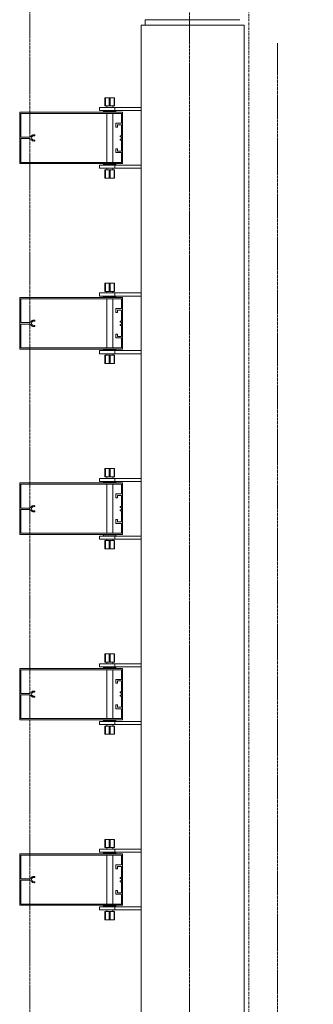
# Model space of a CAD drawing. Units: millimetres. Extents: x -183660 to -107408, y -136980 to -61780.
# Drawn here: x -178084 to -177514, y -83422 to -81510 of the extents above; entities that cross this region are included whole.
import ezdxf

# ---------------------------------------------------------------- set-up
doc = ezdxf.new("R2010")
doc.units = ezdxf.units.MM
doc.header["$LTSCALE"] = 0.25
for name, pattern in [('AD_Gebäudehülle 2.OG$0$CENTER2', [28.575, 19.05, -3.175, 3.175, -3.175]), ('AD_Systemachsen$0$XKITLINE03', [6, 3, -1, 1, -1]), ('Pichler_Grundriss_14.000 Catwalk$0$CENTER2', [28.575, 19.05, -3.175, 3.175, -3.175])]:
    doc.linetypes.add(name, pattern=pattern)
doc.layers.get('0').update_dxf_attribs({"lineweight": 9})
for name, color, linetype, lineweight in [('AD_Gebäudehülle 2.OG$0$Kontur', 252, 'AD_Gebäudehülle 2.OG$0$CENTER2', 9), ('AD_Systemachsen$0$Systemachsen', 202, 'Continuous', 18), ('Bemassung', 12, 'Continuous', 5), ('Pichler_Grundriss_14.000 Catwalk$0$Kontur', 181, 'Continuous', 15), ('Pichler_Grundriss_14.000 Catwalk$0$Kontur BoH Dach', 252, 'Pichler_Grundriss_14.000 Catwalk$0$CENTER2', 13)]:
    doc.layers.add(name, color=color, linetype=linetype, lineweight=lineweight)

# ---------------------------------------------------------------- blocks, each defined once
blk = doc.blocks.new('AD_Systemachsen')
at = {"layer": 'AD_Systemachsen$0$Systemachsen', "linetype": 'AD_Systemachsen$0$XKITLINE03', "ltscale": 6}
blk.add_line((-177639.1367, -136529.7864), (-177639.1367, -62229.7864), dxfattribs=at)
blk = doc.blocks.new('AD_Gebäudehülle 2.OG')
at = {"layer": 'AD_Gebäudehülle 2.OG$0$Kontur'}
for points in [[(-120461.2, -132059.8), (-178064.1, -132059.8), (-178064.1, -66700), (-120461.1, -66700)], [(-178064.1, -67030), (-177754.1, -67030), (-177754.1, -131729.8), (-178064.1, -131729.8)]]:
    blk.add_lwpolyline(points, dxfattribs=at)
blk = doc.blocks.new('Pichler_Grundriss_14.000 Catwalk$0$Catwalk')
blk.add_line((-177583, -88403.8), (-177583, -81555.8))
blk = doc.blocks.new('Pichler_Grundriss_14.000 Catwalk$0$Lamellenfassade Süd_gr 2')
at = {"layer": 'Pichler_Grundriss_14.000 Catwalk$0$Kontur'}
for p, q in [((-177840.1, -81520.8), (-177840.1, -81510.8)), ((-177656.1, -81510.8), (-177840.1, -81510.8)), ((-177848.1, -88438.8), (-177848.1, -81520.8)), ((-177848.1, -81520.8), (-177648.1, -81520.8)), ((-177648.1, -88438.8), (-177648.1, -81520.8)), ((-177918.6, -81661.8), (-177914.2, -81661.8)), ((-177918.6, -81661.8), (-177918.6, -81677.8)), ((-177910.1, -81661.8), (-177918.6, -81661.8)), ((-177918.6, -81661.8), (-177917.6, -81661.8)), ((-177917.6, -81677.8), (-177917.6, -81661.8)), ((-177917.6, -81661.8), (-177900.6, -81661.8)), ((-177904, -81661.8), (-177914.2, -81661.8)), ((-177914.2, -81661.8), (-177914, -81661.8)), ((-177914, -81661.8), (-177913.3, -81661.8)), ((-177910.1, -81677.8), (-177910.1, -81661.8)), ((-177908.1, -81677.8), (-177908.1, -81661.8)), ((-177908.1, -81661.8), (-177899.6, -81661.8)), ((-177904.3, -81661.8), (-177905, -81661.8)), ((-177904, -81661.8), (-177904.3, -81661.8)), ((-177904, -81661.8), (-177899.6, -81661.8)), ((-177900.6, -81677.8), (-177900.6, -81661.8)), ((-177899.6, -81661.8), (-177900.6, -81661.8)), ((-177899.6, -81661.8), (-177899.6, -81677.8)), ((-177929.1, -81680.8), (-177848.1, -81680.8)), ((-177929.1, -81680.8), (-177929.1, -81686.8)), ((-177929.1, -81686.8), (-177848.1, -81686.8)), ((-177921.1, -81686.8), (-177921.1, -81688.8)), ((-177918.6, -81677.8), (-177910.1, -81677.8)), ((-177915.1, -81677.8), (-177915.1, -81680.8)), ((-177910.1, -81677.8), (-177900.6, -81677.8)), ((-177903.1, -81677.8), (-177903.1, -81680.8)), ((-177900.6, -81677.8), (-177899.6, -81677.8)), ((-177899.1, -81686.8), (-177899.1, -81680.8)), ((-177897.1, -81688.8), (-177897.1, -81686.8)), ((-178084.1, -81789.8), (-178084.1, -81689.8)), ((-178084.1, -81689.8), (-177884.1, -81689.8)), ((-177886.6, -81692.3), (-178081.6, -81692.3)), ((-178081.6, -81692.3), (-178081.6, -81738.4)), ((-177921.1, -81688.8), (-177897.1, -81688.8)), ((-177915.1, -81688.8), (-177915.1, -81689.8)), ((-177915.1, -81692.3), (-177915.1, -81787.3)), ((-177903.1, -81688.8), (-177903.1, -81689.8)), ((-177903.1, -81692.3), (-177903.1, -81787.3)), ((-177886.6, -81711.2), (-177886.6, -81692.3)), ((-177884.1, -81689.8), (-177884.1, -81789.8)), ((-177897.3, -81718.7), (-177897.3, -81711.2)), ((-177897.3, -81711.2), (-177886.6, -81711.2)), ((-177894.3, -81718.7), (-177897.3, -81718.7)), ((-177886.6, -81714.2), (-177894.3, -81714.2)), ((-177894.3, -81714.2), (-177894.3, -81718.7)), ((-177886.6, -81735.5), (-177886.6, -81714.2)), ((-178081.6, -81738.4), (-178065.8, -81738.4)), ((-178081.6, -81741.2), (-178081.6, -81787.3)), ((-178065.8, -81741.2), (-178081.6, -81741.2)), ((-178065.8, -81738.4), (-178064.6, -81738.2)), ((-178064.6, -81741.4), (-178065.8, -81741.2)), ((-178064.6, -81738.2), (-178063.5, -81737.7)), ((-178063.5, -81741.8), (-178064.6, -81741.4)), ((-178063.5, -81737.7), (-178062.6, -81737.1)), ((-178062.6, -81742.5), (-178063.5, -81741.8)), ((-178062.6, -81737.1), (-178061.8, -81736.2)), ((-178061.8, -81743.4), (-178062.6, -81742.5)), ((-178061.8, -81736.2), (-178060.8, -81735.1)), ((-178060.8, -81744.4), (-178061.8, -81743.4)), ((-178060.4, -81737.7), (-178060.9, -81739.1)), ((-178060.9, -81739.1), (-178060.9, -81740.5)), ((-178060.9, -81740.5), (-178060.4, -81741.8)), ((-178060.8, -81735.1), (-178059.6, -81734.3)), ((-178059.6, -81745.2), (-178060.8, -81744.4)), ((-178059.5, -81736.6), (-178060.4, -81737.7)), ((-178060.4, -81741.8), (-178059.5, -81742.9)), ((-178059.6, -81734.3), (-178058.3, -81733.9)), ((-178058.3, -81745.7), (-178059.6, -81745.2)), ((-178058.3, -81735.9), (-178059.5, -81736.6)), ((-178059.5, -81742.9), (-178058.3, -81743.6)), ((-178058.3, -81733.9), (-178056.9, -81733.7)), ((-178056.9, -81735.7), (-178058.3, -81735.9)), ((-178058.3, -81743.6), (-178056.9, -81743.9)), ((-178056.9, -81733.7), (-178056, -81733.7)), ((-178056, -81735.7), (-178056.9, -81735.7)), ((-178056.9, -81743.9), (-178056, -81743.9)), ((-178056, -81733.7), (-178055.4, -81733.9)), ((-178055.4, -81735.5), (-178056, -81735.7)), ((-178056, -81743.9), (-178055.4, -81744.1)), ((-178055.4, -81733.9), (-178055, -81734.4)), ((-178055, -81735), (-178055.4, -81735.5)), ((-178055.4, -81744.1), (-178055, -81744.6)), ((-178055, -81745.2), (-178055.4, -81745.7)), ((-178055, -81734.4), (-178055, -81735)), ((-178055, -81744.6), (-178055, -81745.2)), ((-177888.6, -81737.5), (-177888.6, -81735.5)), ((-177888.6, -81735.5), (-177886.6, -81735.5)), ((-177886.6, -81737.5), (-177888.6, -81737.5)), ((-177888.6, -81744), (-177888.6, -81742)), ((-177888.6, -81742), (-177886.6, -81742)), ((-177886.6, -81744), (-177888.6, -81744)), ((-177886.6, -81742), (-177886.6, -81737.5)), ((-177886.6, -81765.3), (-177886.6, -81744)), ((-178056.9, -81745.9), (-178058.3, -81745.7)), ((-178056, -81745.9), (-178056.9, -81745.9)), ((-178055.4, -81745.7), (-178056, -81745.9)), ((-177897.3, -81768.3), (-177897.3, -81760.8)), ((-177897.3, -81760.8), (-177894.3, -81760.8)), ((-177894.3, -81760.8), (-177894.3, -81765.3)), ((-177886.6, -81768.3), (-177897.3, -81768.3)), ((-177894.3, -81765.3), (-177886.6, -81765.3)), ((-177886.6, -81787.3), (-177886.6, -81768.3)), ((-177884.1, -81789.8), (-178084.1, -81789.8)), ((-178081.6, -81787.3), (-177886.6, -81787.3)), ((-177929.1, -81792.8), (-177848.1, -81792.8)), ((-177929.1, -81792.8), (-177929.1, -81798.8)), ((-177929.1, -81798.8), (-177848.1, -81798.8)), ((-177897.1, -81790.8), (-177921.1, -81790.8)), ((-177921.1, -81790.8), (-177921.1, -81792.8)), ((-177917.6, -81801.8), (-177918.6, -81801.8)), ((-177918.6, -81801.8), (-177918.6, -81817.8)), ((-177908.1, -81801.8), (-177917.6, -81801.8)), ((-177917.6, -81801.8), (-177917.6, -81817.8)), ((-177915.1, -81789.8), (-177915.1, -81790.8)), ((-177915.1, -81798.8), (-177915.1, -81801.8)), ((-177910.1, -81817.8), (-177910.1, -81801.8)), ((-177899.6, -81801.8), (-177908.1, -81801.8)), ((-177908.1, -81801.8), (-177908.1, -81817.8)), ((-177903.1, -81789.8), (-177903.1, -81790.8)), ((-177903.1, -81798.8), (-177903.1, -81801.8)), ((-177900.6, -81817.8), (-177900.6, -81801.8)), ((-177899.6, -81801.8), (-177899.6, -81817.8)), ((-177899.1, -81798.8), (-177899.1, -81792.8)), ((-177897.1, -81792.8), (-177897.1, -81790.8)), ((-177914.2, -81817.8), (-177918.6, -81817.8)), ((-177918.6, -81817.8), (-177917.6, -81817.8)), ((-177910.1, -81817.8), (-177918.6, -81817.8)), ((-177917.6, -81817.8), (-177900.6, -81817.8)), ((-177904, -81817.8), (-177914.2, -81817.8)), ((-177914.2, -81817.8), (-177914, -81817.8)), ((-177914, -81817.8), (-177913.3, -81817.8)), ((-177908.1, -81817.8), (-177899.6, -81817.8)), ((-177904.3, -81817.8), (-177905, -81817.8)), ((-177904, -81817.8), (-177904.3, -81817.8)), ((-177904, -81817.8), (-177899.6, -81817.8)), ((-177899.6, -81817.8), (-177900.6, -81817.8)), ((-177918.6, -82021.8), (-177914.2, -82021.8)), ((-177910.1, -82021.8), (-177918.6, -82021.8)), ((-177918.6, -82021.8), (-177917.6, -82021.8)), ((-177918.6, -82021.8), (-177918.6, -82037.8)), ((-177917.6, -82021.8), (-177900.6, -82021.8)), ((-177917.6, -82037.8), (-177917.6, -82021.8)), ((-177914.2, -82021.8), (-177914, -82021.8)), ((-177904, -82021.8), (-177914.2, -82021.8)), ((-177914, -82021.8), (-177913.3, -82021.8)), ((-177910.1, -82037.8), (-177910.1, -82021.8)), ((-177908.1, -82021.8), (-177899.6, -82021.8)), ((-177908.1, -82037.8), (-177908.1, -82021.8)), ((-177904.3, -82021.8), (-177905, -82021.8)), ((-177904, -82021.8), (-177904.3, -82021.8)), ((-177904, -82021.8), (-177899.6, -82021.8)), ((-177900.6, -82037.8), (-177900.6, -82021.8)), ((-177899.6, -82021.8), (-177900.6, -82021.8)), ((-177899.6, -82021.8), (-177899.6, -82037.8)), ((-178084.1, -82149.8), (-178084.1, -82049.8)), ((-178084.1, -82049.8), (-177884.1, -82049.8)), ((-177929.1, -82040.8), (-177848.1, -82040.8)), ((-177929.1, -82040.8), (-177929.1, -82046.8)), ((-177929.1, -82046.8), (-177848.1, -82046.8)), ((-177921.1, -82046.8), (-177921.1, -82048.8)), ((-177921.1, -82048.8), (-177897.1, -82048.8)), ((-177918.6, -82037.8), (-177910.1, -82037.8)), ((-177915.1, -82037.8), (-177915.1, -82040.8)), ((-177915.1, -82048.8), (-177915.1, -82049.8)), ((-177910.1, -82037.8), (-177900.6, -82037.8)), ((-177903.1, -82037.8), (-177903.1, -82040.8)), ((-177903.1, -82048.8), (-177903.1, -82049.8)), ((-177900.6, -82037.8), (-177899.6, -82037.8)), ((-177899.1, -82046.8), (-177899.1, -82040.8)), ((-177897.1, -82048.8), (-177897.1, -82046.8)), ((-177884.1, -82049.8), (-177884.1, -82149.8)), ((-178081.6, -82052.3), (-178081.6, -82098.4)), ((-177886.6, -82052.3), (-178081.6, -82052.3)), ((-177915.1, -82052.3), (-177915.1, -82147.3)), ((-177903.1, -82052.3), (-177903.1, -82147.3)), ((-177886.6, -82071.2), (-177886.6, -82052.3)), ((-177897.3, -82071.2), (-177886.6, -82071.2)), ((-177897.3, -82078.7), (-177897.3, -82071.2)), ((-177894.3, -82078.7), (-177897.3, -82078.7)), ((-177894.3, -82074.2), (-177894.3, -82078.7)), ((-177886.6, -82074.2), (-177894.3, -82074.2)), ((-177886.6, -82095.5), (-177886.6, -82074.2)), ((-178081.6, -82098.4), (-178065.8, -82098.4)), ((-178081.6, -82101.2), (-178081.6, -82147.3)), ((-178065.8, -82101.2), (-178081.6, -82101.2)), ((-178065.8, -82098.4), (-178064.6, -82098.2)), ((-178064.6, -82101.4), (-178065.8, -82101.2)), ((-178064.6, -82098.2), (-178063.5, -82097.7)), ((-178063.5, -82101.8), (-178064.6, -82101.4)), ((-178063.5, -82097.7), (-178062.6, -82097.1)), ((-178062.6, -82102.5), (-178063.5, -82101.8)), ((-178062.6, -82097.1), (-178061.8, -82096.2)), ((-178061.8, -82103.4), (-178062.6, -82102.5)), ((-178061.8, -82096.2), (-178060.8, -82095.1)), ((-178060.8, -82104.4), (-178061.8, -82103.4)), ((-178060.4, -82097.7), (-178060.9, -82099.1)), ((-178060.9, -82099.1), (-178060.9, -82100.5)), ((-178060.9, -82100.5), (-178060.4, -82101.8)), ((-178060.8, -82095.1), (-178059.6, -82094.3)), ((-178059.6, -82105.2), (-178060.8, -82104.4)), ((-178059.5, -82096.6), (-178060.4, -82097.7)), ((-178060.4, -82101.8), (-178059.5, -82102.9)), ((-178059.6, -82094.3), (-178058.3, -82093.9)), ((-178058.3, -82105.7), (-178059.6, -82105.2)), ((-178058.3, -82095.9), (-178059.5, -82096.6)), ((-178059.5, -82102.9), (-178058.3, -82103.6)), ((-178058.3, -82093.9), (-178056.9, -82093.7)), ((-178056.9, -82095.7), (-178058.3, -82095.9)), ((-178058.3, -82103.6), (-178056.9, -82103.9)), ((-178056.9, -82105.9), (-178058.3, -82105.7)), ((-178056.9, -82093.7), (-178056, -82093.7)), ((-178056, -82095.7), (-178056.9, -82095.7)), ((-178056.9, -82103.9), (-178056, -82103.9)), ((-178056, -82105.9), (-178056.9, -82105.9)), ((-178056, -82093.7), (-178055.4, -82093.9)), ((-178055.4, -82095.5), (-178056, -82095.7)), ((-178056, -82103.9), (-178055.4, -82104.1)), ((-178055.4, -82105.7), (-178056, -82105.9)), ((-178055.4, -82093.9), (-178055, -82094.4)), ((-178055, -82095), (-178055.4, -82095.5)), ((-178055.4, -82104.1), (-178055, -82104.6)), ((-178055, -82105.2), (-178055.4, -82105.7)), ((-178055, -82094.4), (-178055, -82095)), ((-178055, -82104.6), (-178055, -82105.2)), ((-177888.6, -82095.5), (-177886.6, -82095.5)), ((-177888.6, -82097.5), (-177888.6, -82095.5)), ((-177886.6, -82097.5), (-177888.6, -82097.5)), ((-177888.6, -82102), (-177886.6, -82102)), ((-177888.6, -82104), (-177888.6, -82102)), ((-177886.6, -82104), (-177888.6, -82104)), ((-177886.6, -82102), (-177886.6, -82097.5)), ((-177886.6, -82125.3), (-177886.6, -82104)), ((-177897.3, -82120.8), (-177894.3, -82120.8)), ((-177897.3, -82128.3), (-177897.3, -82120.8)), ((-177894.3, -82120.8), (-177894.3, -82125.3)), ((-177894.3, -82125.3), (-177886.6, -82125.3)), ((-177886.6, -82128.3), (-177897.3, -82128.3)), ((-177886.6, -82147.3), (-177886.6, -82128.3)), ((-177884.1, -82149.8), (-178084.1, -82149.8)), ((-178081.6, -82147.3), (-177886.6, -82147.3)), ((-177929.1, -82152.8), (-177848.1, -82152.8)), ((-177929.1, -82152.8), (-177929.1, -82158.8)), ((-177929.1, -82158.8), (-177848.1, -82158.8)), ((-177897.1, -82150.8), (-177921.1, -82150.8)), ((-177921.1, -82150.8), (-177921.1, -82152.8)), ((-177917.6, -82161.8), (-177918.6, -82161.8)), ((-177918.6, -82161.8), (-177918.6, -82177.8)), ((-177908.1, -82161.8), (-177917.6, -82161.8)), ((-177917.6, -82161.8), (-177917.6, -82177.8)), ((-177915.1, -82149.8), (-177915.1, -82150.8)), ((-177915.1, -82158.8), (-177915.1, -82161.8)), ((-177910.1, -82177.8), (-177910.1, -82161.8)), ((-177899.6, -82161.8), (-177908.1, -82161.8)), ((-177908.1, -82161.8), (-177908.1, -82177.8)), ((-177903.1, -82149.8), (-177903.1, -82150.8)), ((-177903.1, -82158.8), (-177903.1, -82161.8)), ((-177900.6, -82177.8), (-177900.6, -82161.8)), ((-177899.6, -82161.8), (-177899.6, -82177.8)), ((-177899.1, -82158.8), (-177899.1, -82152.8)), ((-177897.1, -82152.8), (-177897.1, -82150.8)), ((-177914.2, -82177.8), (-177918.6, -82177.8)), ((-177918.6, -82177.8), (-177917.6, -82177.8)), ((-177910.1, -82177.8), (-177918.6, -82177.8)), ((-177917.6, -82177.8), (-177900.6, -82177.8)), ((-177904, -82177.8), (-177914.2, -82177.8)), ((-177914.2, -82177.8), (-177914, -82177.8)), ((-177914, -82177.8), (-177913.3, -82177.8)), ((-177908.1, -82177.8), (-177899.6, -82177.8)), ((-177904.3, -82177.8), (-177905, -82177.8)), ((-177904, -82177.8), (-177904.3, -82177.8)), ((-177904, -82177.8), (-177899.6, -82177.8)), ((-177899.6, -82177.8), (-177900.6, -82177.8)), ((-177918.6, -82381.8), (-177914.2, -82381.8)), ((-177918.6, -82381.8), (-177918.6, -82397.8)), ((-177910.1, -82381.8), (-177918.6, -82381.8)), ((-177918.6, -82381.8), (-177917.6, -82381.8)), ((-177917.6, -82397.8), (-177917.6, -82381.8)), ((-177917.6, -82381.8), (-177900.6, -82381.8)), ((-177914.2, -82381.8), (-177914, -82381.8)), ((-177904, -82381.8), (-177914.2, -82381.8)), ((-177914, -82381.8), (-177913.3, -82381.8)), ((-177910.1, -82397.8), (-177910.1, -82381.8)), ((-177908.1, -82397.8), (-177908.1, -82381.8)), ((-177908.1, -82381.8), (-177899.6, -82381.8)), ((-177904.3, -82381.8), (-177905, -82381.8)), ((-177904, -82381.8), (-177904.3, -82381.8)), ((-177904, -82381.8), (-177899.6, -82381.8)), ((-177900.6, -82397.8), (-177900.6, -82381.8)), ((-177899.6, -82381.8), (-177900.6, -82381.8)), ((-177899.6, -82381.8), (-177899.6, -82397.8)), ((-178084.1, -82509.8), (-178084.1, -82409.8)), ((-178084.1, -82409.8), (-177884.1, -82409.8)), ((-178081.6, -82412.3), (-178081.6, -82458.4)), ((-177886.6, -82412.3), (-178081.6, -82412.3)), ((-177929.1, -82400.8), (-177848.1, -82400.8)), ((-177929.1, -82400.8), (-177929.1, -82406.8)), ((-177929.1, -82406.8), (-177848.1, -82406.8)), ((-177921.1, -82406.8), (-177921.1, -82408.8)), ((-177921.1, -82408.8), (-177897.1, -82408.8)), ((-177918.6, -82397.8), (-177910.1, -82397.8)), ((-177915.1, -82397.8), (-177915.1, -82400.8)), ((-177915.1, -82408.8), (-177915.1, -82409.8)), ((-177915.1, -82412.3), (-177915.1, -82507.3)), ((-177910.1, -82397.8), (-177900.6, -82397.8)), ((-177903.1, -82397.8), (-177903.1, -82400.8)), ((-177903.1, -82408.8), (-177903.1, -82409.8)), ((-177903.1, -82412.3), (-177903.1, -82507.3)), ((-177900.6, -82397.8), (-177899.6, -82397.8)), ((-177899.1, -82406.8), (-177899.1, -82400.8)), ((-177897.1, -82408.8), (-177897.1, -82406.8)), ((-177886.6, -82431.2), (-177886.6, -82412.3)), ((-177884.1, -82409.8), (-177884.1, -82509.8)), ((-177897.3, -82431.2), (-177886.6, -82431.2)), ((-177897.3, -82438.7), (-177897.3, -82431.2)), ((-177894.3, -82438.7), (-177897.3, -82438.7)), ((-177894.3, -82434.2), (-177894.3, -82438.7)), ((-177886.6, -82434.2), (-177894.3, -82434.2)), ((-177886.6, -82455.5), (-177886.6, -82434.2)), ((-178081.6, -82458.4), (-178065.8, -82458.4)), ((-178081.6, -82461.2), (-178081.6, -82507.3)), ((-178065.8, -82461.2), (-178081.6, -82461.2)), ((-178065.8, -82458.4), (-178064.6, -82458.2)), ((-178064.6, -82461.4), (-178065.8, -82461.2)), ((-178064.6, -82458.2), (-178063.5, -82457.7)), ((-178063.5, -82461.8), (-178064.6, -82461.4)), ((-178063.5, -82457.7), (-178062.6, -82457.1)), ((-178062.6, -82462.5), (-178063.5, -82461.8)), ((-178062.6, -82457.1), (-178061.8, -82456.2)), ((-178061.8, -82463.4), (-178062.6, -82462.5)), ((-178061.8, -82456.2), (-178060.8, -82455.1)), ((-178060.8, -82464.4), (-178061.8, -82463.4)), ((-178060.4, -82457.7), (-178060.9, -82459.1)), ((-178060.9, -82459.1), (-178060.9, -82460.5)), ((-178060.9, -82460.5), (-178060.4, -82461.8)), ((-178060.8, -82455.1), (-178059.6, -82454.3)), ((-178059.6, -82465.2), (-178060.8, -82464.4)), ((-178059.5, -82456.6), (-178060.4, -82457.7)), ((-178060.4, -82461.8), (-178059.5, -82462.9)), ((-178059.6, -82454.3), (-178058.3, -82453.9)), ((-178058.3, -82465.7), (-178059.6, -82465.2)), ((-178058.3, -82455.9), (-178059.5, -82456.6)), ((-178059.5, -82462.9), (-178058.3, -82463.6)), ((-178058.3, -82453.9), (-178056.9, -82453.7)), ((-178056.9, -82455.7), (-178058.3, -82455.9)), ((-178058.3, -82463.6), (-178056.9, -82463.9)), ((-178056.9, -82465.9), (-178058.3, -82465.7)), ((-178056.9, -82453.7), (-178056, -82453.7)), ((-178056, -82455.7), (-178056.9, -82455.7)), ((-178056.9, -82463.9), (-178056, -82463.9)), ((-178056, -82465.9), (-178056.9, -82465.9)), ((-178056, -82453.7), (-178055.4, -82453.9)), ((-178055.4, -82455.5), (-178056, -82455.7)), ((-178056, -82463.9), (-178055.4, -82464.1)), ((-178055.4, -82465.7), (-178056, -82465.9)), ((-178055.4, -82453.9), (-178055, -82454.4)), ((-178055, -82455), (-178055.4, -82455.5)), ((-178055.4, -82464.1), (-178055, -82464.6)), ((-178055, -82465.2), (-178055.4, -82465.7)), ((-178055, -82454.4), (-178055, -82455)), ((-178055, -82464.6), (-178055, -82465.2)), ((-177888.6, -82455.5), (-177886.6, -82455.5)), ((-177888.6, -82457.5), (-177888.6, -82455.5)), ((-177886.6, -82457.5), (-177888.6, -82457.5)), ((-177888.6, -82462), (-177886.6, -82462)), ((-177888.6, -82464), (-177888.6, -82462)), ((-177886.6, -82464), (-177888.6, -82464)), ((-177886.6, -82462), (-177886.6, -82457.5)), ((-177886.6, -82485.3), (-177886.6, -82464)), ((-177897.3, -82480.8), (-177894.3, -82480.8)), ((-177897.3, -82488.3), (-177897.3, -82480.8)), ((-177886.6, -82488.3), (-177897.3, -82488.3)), ((-177894.3, -82480.8), (-177894.3, -82485.3)), ((-177894.3, -82485.3), (-177886.6, -82485.3)), ((-177886.6, -82507.3), (-177886.6, -82488.3)), ((-177884.1, -82509.8), (-178084.1, -82509.8)), ((-178081.6, -82507.3), (-177886.6, -82507.3)), ((-177915.1, -82509.8), (-177915.1, -82510.8)), ((-177903.1, -82509.8), (-177903.1, -82510.8)), ((-177929.1, -82512.8), (-177848.1, -82512.8)), ((-177929.1, -82512.8), (-177929.1, -82518.8)), ((-177929.1, -82518.8), (-177848.1, -82518.8)), ((-177897.1, -82510.8), (-177921.1, -82510.8)), ((-177921.1, -82510.8), (-177921.1, -82512.8)), ((-177917.6, -82521.8), (-177918.6, -82521.8)), ((-177918.6, -82521.8), (-177918.6, -82537.8)), ((-177908.1, -82521.8), (-177917.6, -82521.8)), ((-177917.6, -82521.8), (-177917.6, -82537.8)), ((-177915.1, -82518.8), (-177915.1, -82521.8)), ((-177910.1, -82537.8), (-177910.1, -82521.8)), ((-177899.6, -82521.8), (-177908.1, -82521.8)), ((-177908.1, -82521.8), (-177908.1, -82537.8)), ((-177903.1, -82518.8), (-177903.1, -82521.8)), ((-177900.6, -82537.8), (-177900.6, -82521.8)), ((-177899.6, -82521.8), (-177899.6, -82537.8)), ((-177899.1, -82518.8), (-177899.1, -82512.8)), ((-177897.1, -82512.8), (-177897.1, -82510.8)), ((-177914.2, -82537.8), (-177918.6, -82537.8)), ((-177918.6, -82537.8), (-177917.6, -82537.8)), ((-177910.1, -82537.8), (-177918.6, -82537.8)), ((-177917.6, -82537.8), (-177900.6, -82537.8)), ((-177904, -82537.8), (-177914.2, -82537.8)), ((-177914.2, -82537.8), (-177914, -82537.8)), ((-177914, -82537.8), (-177913.3, -82537.8)), ((-177908.1, -82537.8), (-177899.6, -82537.8)), ((-177904.3, -82537.8), (-177905, -82537.8)), ((-177904, -82537.8), (-177904.3, -82537.8)), ((-177904, -82537.8), (-177899.6, -82537.8)), ((-177899.6, -82537.8), (-177900.6, -82537.8)), ((-177918.6, -82741.8), (-177914.2, -82741.8)), ((-177918.6, -82741.8), (-177918.6, -82757.8)), ((-177910.1, -82741.8), (-177918.6, -82741.8)), ((-177918.6, -82741.8), (-177917.6, -82741.8)), ((-177918.6, -82757.8), (-177910.1, -82757.8)), ((-177917.6, -82757.8), (-177917.6, -82741.8)), ((-177917.6, -82741.8), (-177900.6, -82741.8)), ((-177915.1, -82757.8), (-177915.1, -82760.8)), ((-177914.2, -82741.8), (-177914, -82741.8)), ((-177904, -82741.8), (-177914.2, -82741.8)), ((-177914, -82741.8), (-177913.3, -82741.8)), ((-177910.1, -82757.8), (-177910.1, -82741.8)), ((-177910.1, -82757.8), (-177900.6, -82757.8)), ((-177908.1, -82757.8), (-177908.1, -82741.8)), ((-177908.1, -82741.8), (-177899.6, -82741.8)), ((-177904.3, -82741.8), (-177905, -82741.8)), ((-177904, -82741.8), (-177904.3, -82741.8)), ((-177904, -82741.8), (-177899.6, -82741.8)), ((-177903.1, -82757.8), (-177903.1, -82760.8)), ((-177900.6, -82757.8), (-177900.6, -82741.8)), ((-177899.6, -82741.8), (-177900.6, -82741.8)), ((-177900.6, -82757.8), (-177899.6, -82757.8)), ((-177899.6, -82741.8), (-177899.6, -82757.8)), ((-178084.1, -82869.8), (-178084.1, -82769.8)), ((-178084.1, -82769.8), (-177884.1, -82769.8)), ((-178081.6, -82772.3), (-178081.6, -82818.4)), ((-177886.6, -82772.3), (-178081.6, -82772.3)), ((-177929.1, -82760.8), (-177848.1, -82760.8)), ((-177929.1, -82760.8), (-177929.1, -82766.8)), ((-177929.1, -82766.8), (-177848.1, -82766.8)), ((-177921.1, -82766.8), (-177921.1, -82768.8)), ((-177921.1, -82768.8), (-177897.1, -82768.8)), ((-177915.1, -82768.8), (-177915.1, -82769.8)), ((-177915.1, -82772.3), (-177915.1, -82867.3)), ((-177903.1, -82768.8), (-177903.1, -82769.8)), ((-177903.1, -82772.3), (-177903.1, -82867.3)), ((-177899.1, -82766.8), (-177899.1, -82760.8)), ((-177897.1, -82768.8), (-177897.1, -82766.8)), ((-177886.6, -82791.2), (-177886.6, -82772.3)), ((-177884.1, -82769.8), (-177884.1, -82869.8)), ((-177897.3, -82791.2), (-177886.6, -82791.2)), ((-177897.3, -82798.7), (-177897.3, -82791.2)), ((-177894.3, -82794.2), (-177894.3, -82798.7)), ((-177886.6, -82794.2), (-177894.3, -82794.2)), ((-177886.6, -82815.5), (-177886.6, -82794.2)), ((-178062.6, -82817.1), (-178061.8, -82816.2)), ((-178061.8, -82816.2), (-178060.8, -82815.1)), ((-178060.8, -82815.1), (-178059.6, -82814.3)), ((-178059.6, -82814.3), (-178058.3, -82813.9)), ((-178058.3, -82815.9), (-178059.5, -82816.6)), ((-178058.3, -82813.9), (-178056.9, -82813.7)), ((-178056.9, -82815.7), (-178058.3, -82815.9)), ((-178056.9, -82813.7), (-178056, -82813.7)), ((-178056, -82815.7), (-178056.9, -82815.7)), ((-178056, -82813.7), (-178055.4, -82813.9)), ((-178055.4, -82815.5), (-178056, -82815.7)), ((-178055.4, -82813.9), (-178055, -82814.4)), ((-178055, -82815), (-178055.4, -82815.5)), ((-178055, -82814.4), (-178055, -82815)), ((-177894.3, -82798.7), (-177897.3, -82798.7)), ((-177888.6, -82815.5), (-177886.6, -82815.5)), ((-177888.6, -82817.5), (-177888.6, -82815.5)), ((-178081.6, -82818.4), (-178065.8, -82818.4)), ((-178065.8, -82821.2), (-178081.6, -82821.2)), ((-178081.6, -82821.2), (-178081.6, -82867.3)), ((-178065.8, -82818.4), (-178064.6, -82818.2)), ((-178064.6, -82821.4), (-178065.8, -82821.2)), ((-178064.6, -82818.2), (-178063.5, -82817.7)), ((-178063.5, -82821.8), (-178064.6, -82821.4)), ((-178063.5, -82817.7), (-178062.6, -82817.1)), ((-178062.6, -82822.5), (-178063.5, -82821.8)), ((-178061.8, -82823.4), (-178062.6, -82822.5)), ((-178060.8, -82824.4), (-178061.8, -82823.4)), ((-178060.4, -82817.7), (-178060.9, -82819.1)), ((-178060.9, -82819.1), (-178060.9, -82820.5)), ((-178060.9, -82820.5), (-178060.4, -82821.8)), ((-178059.6, -82825.2), (-178060.8, -82824.4)), ((-178059.5, -82816.6), (-178060.4, -82817.7)), ((-178060.4, -82821.8), (-178059.5, -82822.9)), ((-178058.3, -82825.7), (-178059.6, -82825.2)), ((-178059.5, -82822.9), (-178058.3, -82823.6)), ((-178058.3, -82823.6), (-178056.9, -82823.9)), ((-178056.9, -82825.9), (-178058.3, -82825.7)), ((-178056.9, -82823.9), (-178056, -82823.9)), ((-178056, -82825.9), (-178056.9, -82825.9)), ((-178056, -82823.9), (-178055.4, -82824.1)), ((-178055.4, -82825.7), (-178056, -82825.9)), ((-178055.4, -82824.1), (-178055, -82824.6)), ((-178055, -82825.2), (-178055.4, -82825.7)), ((-178055, -82824.6), (-178055, -82825.2)), ((-177886.6, -82817.5), (-177888.6, -82817.5)), ((-177888.6, -82822), (-177886.6, -82822)), ((-177888.6, -82824), (-177888.6, -82822)), ((-177886.6, -82824), (-177888.6, -82824)), ((-177886.6, -82822), (-177886.6, -82817.5)), ((-177886.6, -82845.3), (-177886.6, -82824)), ((-177897.3, -82840.8), (-177894.3, -82840.8)), ((-177897.3, -82848.3), (-177897.3, -82840.8)), ((-177886.6, -82848.3), (-177897.3, -82848.3)), ((-177894.3, -82840.8), (-177894.3, -82845.3)), ((-177894.3, -82845.3), (-177886.6, -82845.3)), ((-177886.6, -82867.3), (-177886.6, -82848.3)), ((-177884.1, -82869.8), (-178084.1, -82869.8)), ((-178081.6, -82867.3), (-177886.6, -82867.3)), ((-177929.1, -82872.8), (-177848.1, -82872.8)), ((-177929.1, -82872.8), (-177929.1, -82878.8)), ((-177897.1, -82870.8), (-177921.1, -82870.8)), ((-177921.1, -82870.8), (-177921.1, -82872.8)), ((-177915.1, -82869.8), (-177915.1, -82870.8)), ((-177903.1, -82869.8), (-177903.1, -82870.8)), ((-177899.1, -82878.8), (-177899.1, -82872.8)), ((-177897.1, -82872.8), (-177897.1, -82870.8)), ((-177929.1, -82878.8), (-177848.1, -82878.8)), ((-177917.6, -82881.8), (-177918.6, -82881.8)), ((-177918.6, -82881.8), (-177918.6, -82897.8)), ((-177908.1, -82881.8), (-177917.6, -82881.8)), ((-177917.6, -82881.8), (-177917.6, -82897.8)), ((-177915.1, -82878.8), (-177915.1, -82881.8)), ((-177910.1, -82897.8), (-177910.1, -82881.8)), ((-177899.6, -82881.8), (-177908.1, -82881.8)), ((-177908.1, -82881.8), (-177908.1, -82897.8)), ((-177903.1, -82878.8), (-177903.1, -82881.8)), ((-177900.6, -82897.8), (-177900.6, -82881.8)), ((-177899.6, -82881.8), (-177899.6, -82897.8)), ((-177914.2, -82897.8), (-177918.6, -82897.8)), ((-177918.6, -82897.8), (-177917.6, -82897.8)), ((-177910.1, -82897.8), (-177918.6, -82897.8)), ((-177917.6, -82897.8), (-177900.6, -82897.8)), ((-177904, -82897.8), (-177914.2, -82897.8)), ((-177914.2, -82897.8), (-177914, -82897.8)), ((-177914, -82897.8), (-177913.3, -82897.8)), ((-177908.1, -82897.8), (-177899.6, -82897.8)), ((-177904.3, -82897.8), (-177905, -82897.8)), ((-177904, -82897.8), (-177904.3, -82897.8)), ((-177904, -82897.8), (-177899.6, -82897.8)), ((-177899.6, -82897.8), (-177900.6, -82897.8)), ((-177918.6, -83101.8), (-177914.2, -83101.8)), ((-177918.6, -83101.8), (-177918.6, -83117.8)), ((-177910.1, -83101.8), (-177918.6, -83101.8)), ((-177918.6, -83101.8), (-177917.6, -83101.8)), ((-177917.6, -83117.8), (-177917.6, -83101.8)), ((-177917.6, -83101.8), (-177900.6, -83101.8)), ((-177914.2, -83101.8), (-177914, -83101.8)), ((-177904, -83101.8), (-177914.2, -83101.8)), ((-177914, -83101.8), (-177913.3, -83101.8)), ((-177910.1, -83117.8), (-177910.1, -83101.8)), ((-177908.1, -83117.8), (-177908.1, -83101.8)), ((-177908.1, -83101.8), (-177899.6, -83101.8)), ((-177904.3, -83101.8), (-177905, -83101.8)), ((-177904, -83101.8), (-177904.3, -83101.8)), ((-177904, -83101.8), (-177899.6, -83101.8)), ((-177900.6, -83117.8), (-177900.6, -83101.8)), ((-177899.6, -83101.8), (-177900.6, -83101.8)), ((-177899.6, -83101.8), (-177899.6, -83117.8)), ((-177929.1, -83120.8), (-177848.1, -83120.8)), ((-177929.1, -83120.8), (-177929.1, -83126.8)), ((-177918.6, -83117.8), (-177910.1, -83117.8)), ((-177915.1, -83117.8), (-177915.1, -83120.8)), ((-177910.1, -83117.8), (-177900.6, -83117.8)), ((-177903.1, -83117.8), (-177903.1, -83120.8)), ((-177900.6, -83117.8), (-177899.6, -83117.8)), ((-177899.1, -83126.8), (-177899.1, -83120.8)), ((-178084.1, -83229.8), (-178084.1, -83129.8)), ((-178084.1, -83129.8), (-177884.1, -83129.8)), ((-178081.6, -83132.3), (-178081.6, -83178.4)), ((-177886.6, -83132.3), (-178081.6, -83132.3)), ((-177929.1, -83126.8), (-177848.1, -83126.8)), ((-177921.1, -83126.8), (-177921.1, -83128.8)), ((-177921.1, -83128.8), (-177897.1, -83128.8)), ((-177915.1, -83128.8), (-177915.1, -83129.8)), ((-177915.1, -83132.3), (-177915.1, -83227.3)), ((-177903.1, -83128.8), (-177903.1, -83129.8)), ((-177903.1, -83132.3), (-177903.1, -83227.3)), ((-177897.1, -83128.8), (-177897.1, -83126.8)), ((-177886.6, -83151.2), (-177886.6, -83132.3)), ((-177884.1, -83129.8), (-177884.1, -83229.8)), ((-177897.3, -83151.2), (-177886.6, -83151.2)), ((-177897.3, -83158.7), (-177897.3, -83151.2)), ((-177894.3, -83158.7), (-177897.3, -83158.7)), ((-177894.3, -83154.2), (-177894.3, -83158.7)), ((-177886.6, -83154.2), (-177894.3, -83154.2)), ((-177886.6, -83175.5), (-177886.6, -83154.2)), ((-178081.6, -83178.4), (-178065.8, -83178.4)), ((-178065.8, -83178.4), (-178064.6, -83178.2)), ((-178064.6, -83178.2), (-178063.5, -83177.7)), ((-178063.5, -83177.7), (-178062.6, -83177.1)), ((-178062.6, -83177.1), (-178061.8, -83176.2)), ((-178061.8, -83176.2), (-178060.8, -83175.1)), ((-178060.4, -83177.7), (-178060.9, -83179.1)), ((-178060.9, -83179.1), (-178060.9, -83180.5)), ((-178060.8, -83175.1), (-178059.6, -83174.3)), ((-178059.5, -83176.6), (-178060.4, -83177.7)), ((-178059.6, -83174.3), (-178058.3, -83173.9)), ((-178058.3, -83175.9), (-178059.5, -83176.6)), ((-178058.3, -83173.9), (-178056.9, -83173.7)), ((-178056.9, -83175.7), (-178058.3, -83175.9)), ((-178056.9, -83173.7), (-178056, -83173.7)), ((-178056, -83175.7), (-178056.9, -83175.7)), ((-178056, -83173.7), (-178055.4, -83173.9)), ((-178055.4, -83175.5), (-178056, -83175.7)), ((-178055.4, -83173.9), (-178055, -83174.4)), ((-178055, -83175), (-178055.4, -83175.5)), ((-178055, -83174.4), (-178055, -83175)), ((-177888.6, -83175.5), (-177886.6, -83175.5)), ((-177888.6, -83177.5), (-177888.6, -83175.5)), ((-177886.6, -83177.5), (-177888.6, -83177.5)), ((-177886.6, -83182), (-177886.6, -83177.5)), ((-178081.6, -83181.2), (-178081.6, -83227.3)), ((-178065.8, -83181.2), (-178081.6, -83181.2)), ((-178064.6, -83181.4), (-178065.8, -83181.2)), ((-178063.5, -83181.8), (-178064.6, -83181.4)), ((-178062.6, -83182.5), (-178063.5, -83181.8)), ((-178061.8, -83183.4), (-178062.6, -83182.5)), ((-178060.8, -83184.4), (-178061.8, -83183.4)), ((-178060.9, -83180.5), (-178060.4, -83181.8)), ((-178059.6, -83185.2), (-178060.8, -83184.4)), ((-178060.4, -83181.8), (-178059.5, -83182.9)), ((-178058.3, -83185.7), (-178059.6, -83185.2)), ((-178059.5, -83182.9), (-178058.3, -83183.6)), ((-178058.3, -83183.6), (-178056.9, -83183.9)), ((-178056.9, -83185.9), (-178058.3, -83185.7)), ((-178056.9, -83183.9), (-178056, -83183.9)), ((-178056, -83185.9), (-178056.9, -83185.9)), ((-178056, -83183.9), (-178055.4, -83184.1)), ((-178055.4, -83185.7), (-178056, -83185.9)), ((-178055.4, -83184.1), (-178055, -83184.6)), ((-178055, -83185.2), (-178055.4, -83185.7)), ((-178055, -83184.6), (-178055, -83185.2)), ((-177888.6, -83182), (-177886.6, -83182)), ((-177888.6, -83184), (-177888.6, -83182)), ((-177886.6, -83184), (-177888.6, -83184)), ((-177886.6, -83205.3), (-177886.6, -83184)), ((-177897.3, -83200.8), (-177894.3, -83200.8)), ((-177897.3, -83208.3), (-177897.3, -83200.8)), ((-177886.6, -83208.3), (-177897.3, -83208.3)), ((-177894.3, -83200.8), (-177894.3, -83205.3)), ((-177894.3, -83205.3), (-177886.6, -83205.3)), ((-177886.6, -83227.3), (-177886.6, -83208.3)), ((-177884.1, -83229.8), (-178084.1, -83229.8)), ((-178081.6, -83227.3), (-177886.6, -83227.3)), ((-177929.1, -83232.8), (-177848.1, -83232.8)), ((-177929.1, -83232.8), (-177929.1, -83238.8)), ((-177897.1, -83230.8), (-177921.1, -83230.8)), ((-177921.1, -83230.8), (-177921.1, -83232.8)), ((-177915.1, -83229.8), (-177915.1, -83230.8)), ((-177903.1, -83229.8), (-177903.1, -83230.8)), ((-177899.1, -83238.8), (-177899.1, -83232.8)), ((-177897.1, -83232.8), (-177897.1, -83230.8)), ((-177929.1, -83238.8), (-177848.1, -83238.8)), ((-177917.6, -83241.8), (-177918.6, -83241.8)), ((-177918.6, -83241.8), (-177918.6, -83257.8)), ((-177908.1, -83241.8), (-177917.6, -83241.8)), ((-177917.6, -83241.8), (-177917.6, -83257.8)), ((-177915.1, -83238.8), (-177915.1, -83241.8)), ((-177910.1, -83257.8), (-177910.1, -83241.8)), ((-177899.6, -83241.8), (-177908.1, -83241.8)), ((-177908.1, -83241.8), (-177908.1, -83257.8)), ((-177903.1, -83238.8), (-177903.1, -83241.8)), ((-177900.6, -83257.8), (-177900.6, -83241.8)), ((-177899.6, -83241.8), (-177899.6, -83257.8)), ((-177914.2, -83257.8), (-177918.6, -83257.8)), ((-177910.1, -83257.8), (-177918.6, -83257.8)), ((-177918.6, -83257.8), (-177917.6, -83257.8)), ((-177917.6, -83257.8), (-177900.6, -83257.8)), ((-177904, -83257.8), (-177914.2, -83257.8)), ((-177914.2, -83257.8), (-177914, -83257.8)), ((-177914, -83257.8), (-177913.3, -83257.8)), ((-177908.1, -83257.8), (-177899.6, -83257.8)), ((-177904.3, -83257.8), (-177905, -83257.8)), ((-177904, -83257.8), (-177904.3, -83257.8)), ((-177904, -83257.8), (-177899.6, -83257.8)), ((-177899.6, -83257.8), (-177900.6, -83257.8))]:
    blk.add_line(p, q, dxfattribs=at)
blk = doc.blocks.new('Pichler_Grundriss_14.000 Catwalk')
blk.add_blockref('Pichler_Grundriss_14.000 Catwalk$0$Lamellenfassade Süd_gr 2', (0, 0))
at = {"layer": 'Pichler_Grundriss_14.000 Catwalk$0$Kontur BoH Dach'}
blk.add_blockref('Pichler_Grundriss_14.000 Catwalk$0$Catwalk', (0, 0), dxfattribs=at)

msp = doc.modelspace()

# ---------------------------------------------------------------- block references
at = {"layer": 'Bemassung'}
msp.add_blockref('AD_Systemachsen', (0, 0), dxfattribs=at)

# ---------------------------------------------------------------- next in the draw order: block references
for name in ['Pichler_Grundriss_14.000 Catwalk', 'AD_Gebäudehülle 2.OG']:
    msp.add_blockref(name, (0, 0))

doc.saveas('drawing.dxf')
